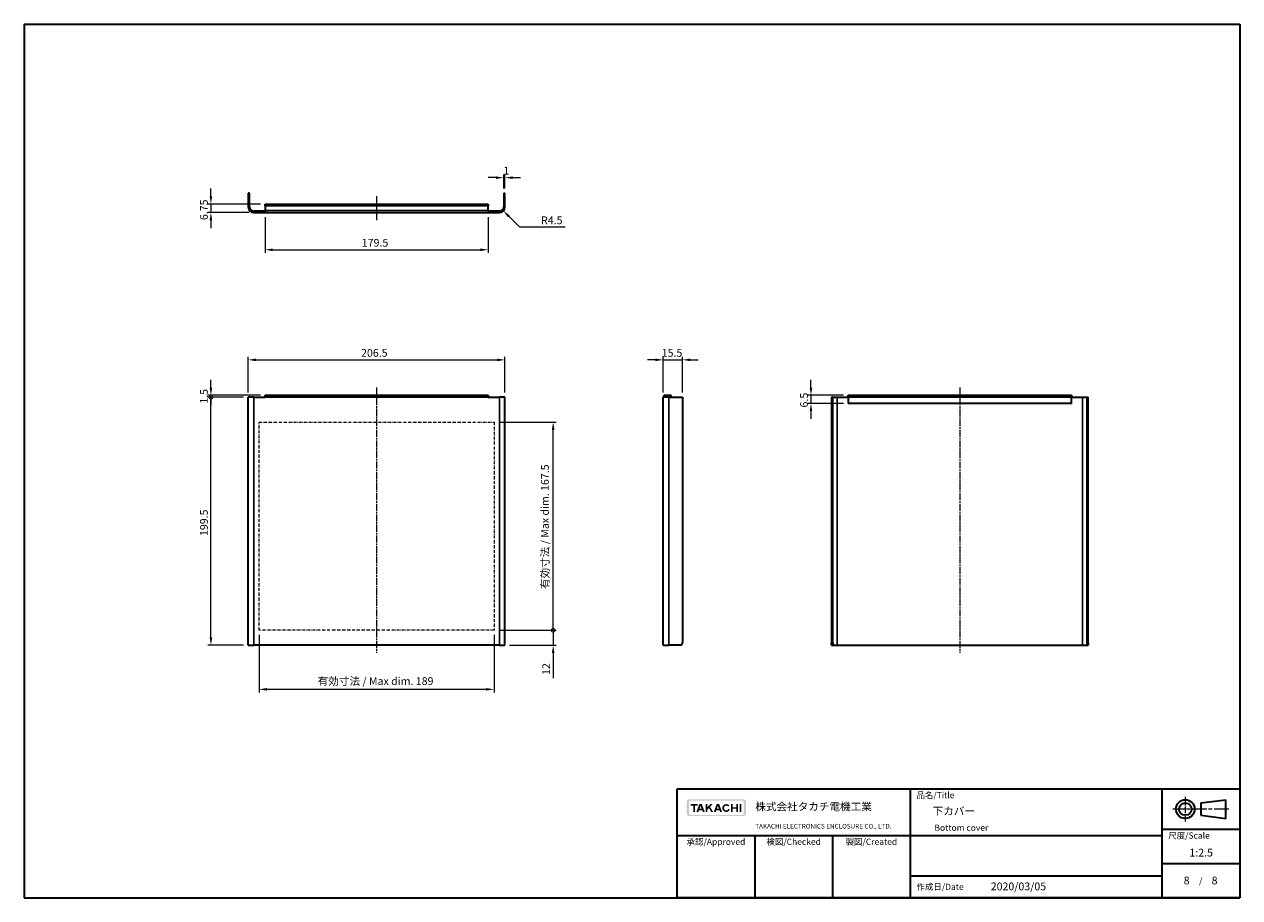
# Model space of a CAD drawing. Units: millimetres. Extents: x 0 to 7694, y -2 to 841.
# Drawn here: x 6717 to 7694, y -2 to 700 of the extents above; entities that cross this region are included whole.
import ezdxf
from ezdxf.enums import TextEntityAlignment as Align

# ---------------------------------------------------------------- set-up
doc = ezdxf.new("R2010")
doc.units = ezdxf.units.MM
doc.linetypes.add('CHAIN', pattern=[0.35429999999999995, 0.2362, -0.0295, 0.0591, -0.0295])
doc.linetypes.add('DASH_DOUBLE_DOT', pattern=[0.43979999999999997, 0.24, -0.06, 0.0098, -0.06, 0.01, -0.06])
for name, color, linetype, lineweight in [('Border (ISO)', 7, 'Continuous', 35), ('Centerline (ISO)', 131, 'Continuous', 18), ('Dimension (ISO)', 7, 'Continuous', 18), ('Dimension (ISO) @ 1', 7, 'Continuous', 18), ('Hatch (ISO)', 1, 'Continuous', 18), ('Sketch Geometry (ISO)', 7, 'Continuous', 18), ('Title (ISO)', 7, 'Continuous', 35), ('Visible (ISO)', 7, 'Continuous', 35), ('Visible Narrow (ISO)', 7, 'Continuous', 25)]:
    doc.layers.add(name, color=color, linetype=linetype, lineweight=lineweight)
doc.styles.add('Note Text (TK)', font='MS PGothic.ttf')
doc.styles.add('文字スタイル67', font='arial.ttf')
doc.dimstyles.new('Default - Method 1b (TK)', dxfattribs={"dimscale": 3, "dimtxt": 2.5, "dimasz": 2.5, "dimexe": 1, "dimexo": 1.499999999999999, "dimgap": 1, "dimtad": 1, "dimtoh": 1, "dimrnd": 1e-08, "dimdsep": 46, "dimtxsty": 'Note Text (TK)', "dimcen": 0.09, "dimdle": 5, "dimclrd": 100, "dimclre": 100, "dimclrt": 7, "dimadec": 1, "dimazin": 1, "dimtfac": 1, "dimtmove": 0, "dimatfit": 3, "dimfxl": 1, "dimtolj": 1, "dimlwd": -1, "dimlwe": -1, "dimarcsym": 0})

# ---------------------------------------------------------------- blocks, each defined once
blk = doc.blocks.new('図面枠 tk図枠')
at = {"layer": 'Border (ISO)'}
for p, q in [((14.49999999999999, 289), (405.4999999999999, 289)), ((14.49999999999999, 289), (14.50000000000001, 8.000000000000007)), ((405.4999999999999, 289), (405.4999999999999, 8.000000000000007)), ((14.50000000000001, 8.000000000000007), (405.4999999999999, 8.000000000000007))]:
    blk.add_line(p, q, dxfattribs=at)
blk = doc.blocks.new('表題欄 tk表題欄')
at = {"layer": 'Hatch (ISO)'}
h = blk.add_hatch(color=256, dxfattribs=at)
edge = h.paths.add_edge_path(flags=0)
edge.add_arc((95.57537688673352, 236.2990653650367), 0.5958259999999996, 269.9999999999897, 360)
edge.add_line((96.17120288673351, 236.2990653650368), (96.17120288673348, 239.7107813650365))
edge.add_arc((95.5753768867335, 239.7107813650366), 0.5958259999999996, 0, 90.0000000000068)
edge.add_line((95.57537688673342, 240.3066073650366), (79.13710888673356, 240.3066073650366))
edge.add_arc((79.13710888673353, 239.7107813650366), 0.5958259999999996, 89.99999999999744, 180)
edge.add_line((78.54128288673353, 239.7107813650365), (78.54128288673331, 236.2990653650368))
edge.add_arc((79.13710888673332, 236.2990653650365), 0.5958259999999996, 180, 270.0000000000231)
edge.add_line((79.13710888673356, 235.7032393650365), (95.57537688673342, 235.7032393650367))
edge = h.paths.add_edge_path()
edge.add_line((77.83935088673357, 239.9556413650366), (77.83935088673357, 236.0542053650368))
edge.add_arc((78.54128288673346, 236.0542053650367), 0.7019319999998935, 180, 270.0000000000087)
edge.add_line((78.54128288673357, 235.3522733650368), (96.17120288673352, 235.3522733650368))
edge.add_arc((96.17120288673351, 236.0542053650367), 0.7019319999998921, 270, 360)
edge.add_line((96.8731348867334, 236.0542053650368), (96.87313488673352, 239.9556413650366))
edge.add_arc((96.1712028867336, 239.9556413650367), 0.7019319999998921, 0, 90.00000000000873)
edge.add_line((96.17120288673348, 240.6575733650367), (78.54128288673357, 240.6575733650366))
edge.add_arc((78.54128288673357, 239.9556413650366), 0.7019319999999984, 90, 180)
for points in [[(79.07181288673355, 239.1476033650369), (79.07181288673355, 238.6578833650367), (79.92066088673353, 238.6578833650367), (79.92066088673353, 236.6581933650368), (80.50832488673353, 236.6581933650368), (80.50832488673353, 238.6578833650367), (81.35717288673355, 238.6578833650367), (81.35717288673355, 239.1476033650369)], [(85.68407849525303, 236.6581933650368), (84.9434673993943, 237.8918698287545), (84.41792288673358, 237.3246628822781), (84.41792288673358, 236.6581933650368), (83.89555488673355, 236.6581933650368), (83.89555488673355, 239.1476033650369), (84.41792288673358, 239.1476033650369), (84.41792288673358, 238.0993979968839), (85.38913556809511, 239.1476033650369), (86.10696490847272, 239.1476033650369), (85.31925422435492, 238.2974470774499), (86.30334488673353, 236.6581933650368)], [(92.09142939614459, 239.1476033650369), (92.09142939614459, 236.6581933650368), (92.60971639614465, 236.6581933650368), (92.60971639614465, 237.6580383650368), (93.76872039614462, 237.6580383650368), (93.76872039614462, 236.6581933650368), (94.28700739614459, 236.6581933650368), (94.28700739614459, 239.1476033650369), (93.76872039614462, 239.1476033650369), (93.76872039614462, 238.1477583650367), (92.60971639614465, 238.1477583650367), (92.60971639614465, 239.1476033650369)], [(94.84202339614467, 239.1476033650369), (94.84202339614467, 236.6581933650368), (95.36439139614473, 236.6581933650368), (95.36439139614473, 239.1476033650369)]]:
    blk.add_hatch(color=256, dxfattribs=at).paths.add_polyline_path(points)
h = blk.add_hatch(color=256, dxfattribs=at)
h.paths.add_polyline_path([(82.59020695886475, 237.7110913650368), (81.95242681460243, 237.7110913650368), (82.27131688673356, 238.5794973650367)], flags=0)
h.paths.add_polyline_path([(82.77903014574996, 237.1968853650368), (81.76360362771717, 237.1968853650368), (81.56578886050404, 236.6581933650368), (80.94907288673355, 236.6581933650368), (81.86321688673357, 239.1476033650369), (82.67941688673353, 239.1476033650369), (83.59356088673351, 236.6581933650368), (82.97684491296302, 236.6581933650368)])
h = blk.add_hatch(color=256, dxfattribs=at)
h.paths.add_polyline_path([(87.52707281460246, 237.7110913650368), (88.16485295886469, 237.7110913650368), (87.84596288673359, 238.5794973650367)], flags=0)
h.paths.add_polyline_path([(87.14043486050403, 236.6581933650368), (87.3382496277172, 237.1968853650368), (88.35367614574989, 237.1968853650368), (88.551490912963, 236.6581933650368), (89.16820688673343, 236.6581933650368), (88.25406288673352, 239.1476033650369), (87.43786288673356, 239.1476033650369), (86.52371888673358, 236.6581933650368)])
h = blk.add_hatch(color=256, dxfattribs=at)
edge = h.paths.add_edge_path()
edge.add_arc((90.52309888673334, 237.9028983650369), 1.273272000000011, 38.55054079078439, 336.5820184016556)
edge.add_line((91.69149139614446, 237.3968543650369), (91.17255542714857, 237.6216113977801))
edge.add_ellipse((90.52309888673352, 237.9028983650369), major_axis=(0, -0.7998759999999119), ratio=0.8673469387756529, start_angle=128.5505407907963, end_angle=426.582018401653, ccw=False)
edge.add_line((91.09381514418376, 238.3576891122095), (91.51887237036831, 238.6964075050431))
at = {"layer": 'Title (ISO)'}
for p, q in [((74.70882392282105, 244.052739026017), (255.7088239228211, 244.052739026017)), ((74.70882392282105, 209.052739026017), (74.70882392282105, 244.052739026017)), ((149.7088239228211, 244.052739026017), (149.7088239228211, 209.052739026017)), ((230.7088239228211, 244.052739026017), (230.7088239228211, 209.052739026017)), ((255.7088239228211, 244.052739026017), (255.7088239228211, 209.052739026017)), ((243.2088239228211, 239.552739026017), (251.2088239228211, 240.5527390260171)), ((243.2088239228211, 239.552739026017), (243.2088239228211, 235.552739026017)), ((251.2088239228211, 234.552739026017), (251.2088239228211, 240.5527390260171)), ((243.2088239228211, 235.552739026017), (251.2088239228211, 234.552739026017)), ((230.7088239228211, 231.052739026017), (255.7088239228211, 231.052739026017)), ((74.70882392282105, 229.052739026017), (230.7088239228211, 229.052739026017)), ((99.70882392282108, 229.052739026017), (99.70882392282108, 209.052739026017)), ((124.708823922821, 229.052739026017), (124.708823922821, 209.052739026017)), ((230.7088239228211, 220.052739026017), (255.7088239228211, 220.052739026017)), ((149.7088239228211, 216.052739026017), (230.7088239228211, 216.052739026017)), ((255.7088239228211, 209.052739026017), (74.70882392282105, 209.052739026017))]:
    blk.add_line(p, q, dxfattribs=at)
at = {"layer": 'Title (ISO)', "color": 4, "linetype": 'CHAIN', "lineweight": 18, "ltscale": 8.889559745788574}
blk.add_line((238.2088239228211, 241.552739026017), (238.2088239228211, 233.552739026017), dxfattribs=at)
at = {"layer": 'Title (ISO)', "color": 4, "linetype": 'CHAIN', "lineweight": 18, "ltscale": 20.00163269042969}
blk.add_line((252.2088239228211, 237.552739026017), (234.2088239228211, 237.552739026017), dxfattribs=at)
at = {"layer": 'Title (ISO)'}
for radius in [3, 2]:
    blk.add_circle((238.2088239228211, 237.552739026017), radius, dxfattribs=at)
at = {"layer": 'Title (ISO)', "color": 1, "char_height": 2.000000029802322, "line_spacing_factor": 1.5, "style": 'Note Text (TK)'}
for s, insert, attachment_point in [('\\fＭＳ Ｐゴシック|b0|i0;\\H2.0000;品名/Title', (151.708823922821, 242.052739026017), 4), ('\\fＭＳ Ｐゴシック|b0|i0;\\H2.0000;承認/Approved', (87.20882392282108, 227.052739026017), 5), ('\\fＭＳ Ｐゴシック|b0|i0;\\H2.0000;検図/Checked', (112.208823922821, 227.052739026017), 5), ('\\fＭＳ Ｐゴシック|b0|i0;\\H2.0000;製図/Created', (137.2088239228211, 227.052739026017), 5), ('\\fＭＳ Ｐゴシック|b0|i0;\\H2.0000;尺度/Scale', (232.7088239228211, 229.052739026017), 4), ('\\fＭＳ Ｐゴシック|b0|i0;\\H2.0000;作成日/Date', (151.708823922821, 212.552739026017), 4)]:
    blk.add_mtext(s, dxfattribs=dict(at, insert=insert, attachment_point=attachment_point))
at = {"layer": 'Title (ISO)', "color": 7, "line_spacing_factor": 1.5, "style": 'Note Text (TK)'}
for s, insert, char_height, attachment_point in [('株式会社タカチ電機工業', (99.87313488673345, 238.052739026017), 2.5, 4), ('\\fArial|b0|i0;\\H1.4986;TAKACHI ELECTRONICS ENCLOSURE CO., LTD.', (99.87313488673342, 232.052739026017), 1.49859994649887, 4), ('\\fＭＳ Ｐゴシック|b0|i0;\\H2.0000;/', (243.2088239228211, 214.552739026017), 2.000000029802322, 5)]:
    blk.add_mtext(s, dxfattribs=dict(at, insert=insert, char_height=char_height, attachment_point=attachment_point))
at = {"layer": 'Title (ISO)', "color": 7}
for tag, p, height, style in [('<品名>_001', (157.1612744052995, 235.7382234089525), 2.5, 'Note Text (TK)'), ('<Title>_001', (157.4932713957346, 230.5520568828656), 2.000000029802322, '文字スタイル67'), ('<ページ_No.>_001', (238.0980284682757, 213.302739026017), 2.5, 'Note Text (TK)'), ('<総ページ数>_001', (246.7997330137301, 213.302739026017), 2.5, 'Note Text (TK)'), ('作成日_001', (175.617914831912, 211.4386968182248), 2.5, 'Note Text (TK)')]:
    blk.add_attdef(tag, p, '', height=height, dxfattribs=dict(at, style=style))
at = {"layer": 'Title (ISO)', "color": 7, "style": 'Note Text (TK)'}
blk.add_attdef('<尺度>', text='', height=2.5, dxfattribs=at).set_placement((243.2088239228211, 223.5527390260171), align=Align.MIDDLE_CENTER)
blk = doc.blocks.new('*D43')
at = {"layer": 'Defpoints', "color": 0}
for p in [(7103.216778028855, 430.5270801439105), (6896.716778028855, 400.5270801439105), (7103.216778028855, 400.5270801439105)]:
    blk.add_point(p, dxfattribs=at)
at = {"layer": 'Dimension (ISO)', "color": 100}
for p, q in [((6896.716778028855, 404.2770801439105), (6896.716778028855, 433.0270801439105)), ((6902.966778028854, 430.5270801439105), (7096.966778028854, 430.5270801439105)), ((7103.216778028855, 404.2770801439105), (7103.216778028855, 433.0270801439105))]:
    blk.add_line(p, q, dxfattribs=at)
for points in [[(6902.966778028854, 431.5687468105772), (6902.966778028854, 429.4854134772438), (6896.716778028855, 430.5270801439105)], [(7096.966778028854, 431.5687468105772), (7096.966778028854, 429.4854134772438), (7103.216778028855, 430.5270801439105)]]:
    blk.add_solid(points, dxfattribs=at)
at = {"layer": 'Dimension (ISO)', "color": 7, "insert": (6987.466778028855, 436.1520801439105), "char_height": 6.25, "attachment_point": 4, "style": 'Note Text (TK)'}
blk.add_mtext('\\A1;206.5', dxfattribs=at)
blk = doc.blocks.new('_DotSmall')
at = {"color": 0, "linetype": 'ByBlock', "const_width": 0.5}
blk.add_lwpolyline([(-0.0625, 0, 1), (0.0625, 0, 1)], format="xyb", close=True, dxfattribs=at)
blk = doc.blocks.new('*D44')
at = {"layer": 'Defpoints', "color": 0}
for p in [(6866.716778028856, 402.0270801439108), (6910.216778028858, 402.0270801439108), (6896.716778028859, 400.5270801439108)]:
    blk.add_point(p, dxfattribs=at)
at = {"layer": 'Dimension (ISO)', "color": 100}
for p, q in [((6866.716778028856, 408.2770801439108), (6866.716778028856, 414.5270801439108)), ((6906.466778028859, 402.0270801439108), (6864.216778028856, 402.0270801439108)), ((6866.716778028856, 400.5270801439108), (6866.716778028856, 402.0270801439108)), ((6892.966778028858, 400.5270801439108), (6864.216778028856, 400.5270801439108)), ((6866.716778028856, 400.5270801439108), (6866.716778028856, 394.2770801439108))]:
    blk.add_line(p, q, dxfattribs=at)
blk.add_solid([(6865.67511136219, 408.2770801439108), (6867.758444695524, 408.2770801439108), (6866.716778028856, 402.0270801439108)], dxfattribs=at)
at = {"layer": 'Dimension (ISO)', "color": 100, "xscale": 6.25, "yscale": 6.25, "zscale": 6.25, "rotation": 90}
blk.add_blockref('_DotSmall', (6866.716778028856, 400.5270801439108), dxfattribs=at)
at = {"layer": 'Dimension (ISO)', "color": 7, "insert": (6861.091778028854, 395.3246991915278), "char_height": 6.25, "attachment_point": 4, "rotation": 90, "style": 'Note Text (TK)'}
blk.add_mtext('\\A1;1.5', dxfattribs=at)
blk = doc.blocks.new('*D45')
at = {"layer": 'Defpoints', "color": 0}
for p in [(6866.716778028856, 400.5270801439108), (6896.716778028859, 400.5270801439108), (6896.716778028859, 201.0270801439106)]:
    blk.add_point(p, dxfattribs=at)
at = {"layer": 'Dimension (ISO)', "color": 100}
for p, q in [((6892.966778028858, 400.5270801439108), (6864.216778028856, 400.5270801439108)), ((6866.716778028856, 207.2770801439106), (6866.716778028856, 400.5270801439108)), ((6892.966778028858, 201.0270801439106), (6864.216778028856, 201.0270801439106))]:
    blk.add_line(p, q, dxfattribs=at)
blk.add_solid([(6865.67511136219, 207.2770801439106), (6867.758444695524, 207.2770801439106), (6866.716778028856, 201.0270801439106)], dxfattribs=at)
at = {"layer": 'Dimension (ISO)', "color": 100, "xscale": 6.25, "yscale": 6.25, "zscale": 6.25, "rotation": 90}
blk.add_blockref('_DotSmall', (6866.716778028856, 400.5270801439108), dxfattribs=at)
at = {"layer": 'Dimension (ISO)', "color": 7, "insert": (6861.091778028854, 288.8473182391486), "char_height": 6.25, "attachment_point": 4, "rotation": 90, "style": 'Note Text (TK)'}
blk.add_mtext('\\A1;199.5', dxfattribs=at)
blk = doc.blocks.new('*D46')
at = {"layer": 'Defpoints', "color": 0}
for p in [(6905.466778028856, 213.0270801439104), (7094.466778028856, 213.0270801439104), (7094.466778028856, 165.5270801439104)]:
    blk.add_point(p, dxfattribs=at)
at = {"layer": 'Dimension (ISO)', "color": 100}
for p, q in [((6905.466778028856, 209.2770801439104), (6905.466778028856, 163.0270801439104)), ((7094.466778028856, 209.2770801439104), (7094.466778028856, 163.0270801439104)), ((6911.716778028855, 165.5270801439104), (7088.216778028855, 165.5270801439104))]:
    blk.add_line(p, q, dxfattribs=at)
for points in [[(6911.716778028855, 166.568746810577), (6911.716778028855, 164.4854134772437), (6905.466778028856, 165.5270801439104)], [(7088.216778028855, 166.568746810577), (7088.216778028855, 164.4854134772437), (7094.466778028856, 165.5270801439104)]]:
    blk.add_solid(points, dxfattribs=at)
at = {"layer": 'Dimension (ISO)', "color": 7, "insert": (6952.541351892491, 172.1463983257286), "char_height": 6.25, "attachment_point": 4, "style": 'Note Text (TK)'}
blk.add_mtext('\\A1;\\fＭＳ Ｐゴシック|b0|i0;\\H6.2500;有効寸法 / Max dim. 189', dxfattribs=at)
blk = doc.blocks.new('*D47')
at = {"layer": 'Defpoints', "color": 0}
for p in [(7094.466778028858, 213.0270801439106), (7141.966778028856, 213.0270801439106), (7103.216778028858, 201.0270801439106)]:
    blk.add_point(p, dxfattribs=at)
at = {"layer": 'Dimension (ISO)', "color": 100}
for p, q in [((7141.966778028856, 213.0270801439106), (7141.966778028856, 225.5270801439106)), ((7098.216778028858, 213.0270801439106), (7144.466778028856, 213.0270801439106)), ((7141.966778028856, 213.0270801439106), (7141.966778028856, 201.0270801439106)), ((7106.966778028859, 201.0270801439106), (7144.466778028856, 201.0270801439106)), ((7141.966778028856, 194.7770801439106), (7141.966778028856, 174.5985087153392))]:
    blk.add_line(p, q, dxfattribs=at)
blk.add_solid([(7140.925111362189, 194.7770801439106), (7143.008444695523, 194.7770801439106), (7141.966778028856, 201.0270801439106)], dxfattribs=at)
at = {"layer": 'Dimension (ISO)', "color": 100, "xscale": 6.25, "yscale": 6.25, "zscale": 6.25, "rotation": 270}
blk.add_blockref('_DotSmall', (7141.966778028856, 213.0270801439106), dxfattribs=at)
at = {"layer": 'Dimension (ISO)', "color": 7, "insert": (7136.341778028854, 177.0985087153371), "char_height": 6.25, "attachment_point": 4, "rotation": 90, "style": 'Note Text (TK)'}
blk.add_mtext('\\A1;12', dxfattribs=at)
blk = doc.blocks.new('*D48')
at = {"layer": 'Defpoints', "color": 0}
for p in [(7094.466778028858, 380.5270801439105), (7141.966778028856, 380.5270801439105), (7094.466778028858, 213.0270801439106)]:
    blk.add_point(p, dxfattribs=at)
at = {"layer": 'Dimension (ISO)', "color": 100}
for p, q in [((7098.216778028858, 380.5270801439105), (7144.466778028856, 380.5270801439105)), ((7141.966778028856, 213.0270801439106), (7141.966778028856, 374.2770801439105)), ((7098.216778028858, 213.0270801439106), (7144.466778028856, 213.0270801439106))]:
    blk.add_line(p, q, dxfattribs=at)
blk.add_solid([(7140.925111362189, 374.2770801439105), (7143.008444695523, 374.2770801439105), (7141.966778028856, 380.5270801439105)], dxfattribs=at)
at = {"layer": 'Dimension (ISO)', "color": 100, "xscale": 6.25, "yscale": 6.25, "zscale": 6.25, "rotation": 270}
blk.add_blockref('_DotSmall', (7141.966778028856, 213.0270801439106), dxfattribs=at)
at = {"layer": 'Dimension (ISO)', "color": 7, "insert": (7135.347459847037, 246.1628755984559), "char_height": 6.25, "attachment_point": 4, "rotation": 90, "style": 'Note Text (TK)'}
blk.add_mtext('\\A1;\\fＭＳ Ｐゴシック|b0|i0;\\H6.2500;有効寸法 / Max dim. 167.5', dxfattribs=at)
blk = doc.blocks.new('*D49')
at = {"layer": 'Defpoints', "color": 0}
for p in [(6866.716778028856, 549.0855418017481), (6901.216778028858, 549.0855418017481), (6910.216778028858, 555.8355418017483)]:
    blk.add_point(p, dxfattribs=at)
at = {"layer": 'Dimension (ISO)', "color": 100}
for p, q in [((6866.716778028856, 562.0855418017483), (6866.716778028856, 568.3355418017483)), ((6906.466778028859, 555.8355418017483), (6864.216778028856, 555.8355418017483)), ((6897.466778028858, 549.0855418017481), (6864.216778028856, 549.0855418017481)), ((6866.716778028856, 555.8355418017483), (6866.716778028856, 549.0855418017481)), ((6866.716778028856, 542.8355418017481), (6866.716778028856, 536.5855418017481))]:
    blk.add_line(p, q, dxfattribs=at)
for points in [[(6865.67511136219, 562.0855418017483), (6867.758444695524, 562.0855418017483), (6866.716778028856, 555.8355418017483)], [(6865.67511136219, 542.8355418017481), (6867.758444695524, 542.8355418017481), (6866.716778028856, 549.0855418017481)]]:
    blk.add_solid(points, dxfattribs=at)
at = {"layer": 'Dimension (ISO)', "color": 7, "insert": (6861.091778028854, 542.9367322779368), "char_height": 6.25, "attachment_point": 4, "rotation": 90, "style": 'Note Text (TK)'}
blk.add_mtext('\\A1;6.75', dxfattribs=at)
blk = doc.blocks.new('*D50')
at = {"layer": 'Defpoints', "color": 0}
for p in [(6910.216778028855, 549.085541801748), (7089.716778028854, 549.0855418017481), (7089.716778028854, 519.0855418017481)]:
    blk.add_point(p, dxfattribs=at)
at = {"layer": 'Dimension (ISO)', "color": 100}
for p, q in [((6910.216778028855, 545.335541801748), (6910.216778028855, 516.5855418017481)), ((7089.716778028854, 545.3355418017481), (7089.716778028854, 516.5855418017481)), ((6916.466778028855, 519.0855418017481), (7083.466778028854, 519.0855418017481))]:
    blk.add_line(p, q, dxfattribs=at)
for points in [[(6916.466778028855, 520.1272084684148), (6916.466778028855, 518.0438751350814), (6910.216778028855, 519.0855418017481)], [(7083.466778028854, 520.1272084684148), (7083.466778028854, 518.0438751350814), (7089.716778028854, 519.0855418017481)]]:
    blk.add_solid(points, dxfattribs=at)
at = {"layer": 'Dimension (ISO)', "color": 7, "insert": (6988.062016124093, 524.7105418017481), "char_height": 6.25, "attachment_point": 4, "style": 'Note Text (TK)'}
blk.add_mtext('\\A1;179.5', dxfattribs=at)
blk = doc.blocks.new('*D51')
at = {"layer": 'Defpoints', "color": 0}
for p in [(7103.216778028855, 577.0855418017481), (7102.216778028854, 564.5855418017481), (7103.216778028855, 564.5855418017481)]:
    blk.add_point(p, dxfattribs=at)
at = {"layer": 'Dimension (ISO)', "color": 100}
for p, q in [((7095.966778028854, 577.0855418017481), (7089.716778028854, 577.0855418017481)), ((7102.216778028854, 568.3355418017481), (7102.216778028854, 579.5855418017481)), ((7102.216778028854, 577.0855418017481), (7103.216778028855, 577.0855418017481)), ((7103.216778028855, 568.3355418017481), (7103.216778028855, 579.5855418017481)), ((7109.466778028854, 577.0855418017481), (7115.716778028854, 577.0855418017481))]:
    blk.add_line(p, q, dxfattribs=at)
for points in [[(7095.966778028854, 578.1272084684148), (7095.966778028854, 576.0438751350815), (7102.216778028854, 577.0855418017481)], [(7109.466778028854, 578.1272084684148), (7109.466778028854, 576.0438751350815), (7103.216778028855, 577.0855418017481)]]:
    blk.add_solid(points, dxfattribs=at)
at = {"layer": 'Dimension (ISO)', "color": 7, "insert": (7101.972730409807, 582.7105418017481), "char_height": 6.25, "attachment_point": 4, "style": 'Note Text (TK)'}
blk.add_mtext('\\A1;1', dxfattribs=at)
blk = doc.blocks.new('*D52')
at = {"layer": 'Defpoints', "color": 0}
for p in [(7098.716778028853, 553.5855418017468), (7101.898758544193, 550.4035612864091)]:
    blk.add_point(p, dxfattribs=at)
at = {"layer": 'Dimension (ISO)', "color": 100}
for p, q in [((7115.157010691451, 537.1453091391622), (7106.318175926611, 545.9841439039945)), ((7151.580360913903, 537.1453091391622), (7115.157010691451, 537.1453091391622))]:
    blk.add_line(p, q, dxfattribs=at)
blk.add_solid([(7107.054745490348, 546.7207134677313), (7105.581606362875, 545.2475743402583), (7101.898758544193, 550.4035612864091)], dxfattribs=at)
at = {"layer": 'Dimension (ISO)', "color": 7, "insert": (7132.235122818665, 542.7703091391617), "char_height": 6.25, "attachment_point": 4, "style": 'Note Text (TK)'}
blk.add_mtext('\\A1;R4.5', dxfattribs=at)
blk = doc.blocks.new('*D53')
at = {"layer": 'Defpoints', "color": 0}
for p in [(7245.963356869487, 430.5270801439104), (7230.463356869484, 400.5270801439104), (7245.963356869487, 400.5270801439104)]:
    blk.add_point(p, dxfattribs=at)
at = {"layer": 'Dimension (ISO)', "color": 100}
for p, q in [((7224.213356869483, 430.5270801439104), (7217.963356869484, 430.5270801439104)), ((7230.463356869484, 404.2770801439104), (7230.463356869484, 433.0270801439104)), ((7230.463356869484, 430.5270801439104), (7245.963356869487, 430.5270801439104)), ((7245.963356869487, 404.2770801439104), (7245.963356869487, 433.0270801439104)), ((7252.213356869487, 430.5270801439104), (7258.463356869487, 430.5270801439104))]:
    blk.add_line(p, q, dxfattribs=at)
for points in [[(7224.213356869483, 431.5687468105771), (7224.213356869483, 429.4854134772437), (7230.463356869484, 430.5270801439104)], [(7252.213356869487, 431.5687468105771), (7252.213356869487, 429.4854134772437), (7245.963356869487, 430.5270801439104)]]:
    blk.add_solid(points, dxfattribs=at)
at = {"layer": 'Dimension (ISO)', "color": 7, "insert": (7229.284785440914, 436.1520801439104), "char_height": 6.25, "attachment_point": 4, "style": 'Note Text (TK)'}
blk.add_mtext('\\A1;15.5', dxfattribs=at)
blk = doc.blocks.new('*D54')
at = {"layer": 'Defpoints', "color": 0}
for p in [(7379.316836286597, 402.0270801439107), (7349.316836286596, 395.5270801439107), (7379.316836286597, 395.5270801439107)]:
    blk.add_point(p, dxfattribs=at)
at = {"layer": 'Dimension (ISO)', "color": 100}
for p, q in [((7349.316836286596, 408.2770801439107), (7349.316836286596, 414.5270801439107)), ((7375.566836286596, 402.0270801439107), (7346.816836286595, 402.0270801439107)), ((7349.316836286596, 402.0270801439107), (7349.316836286596, 395.5270801439107)), ((7375.566836286598, 395.5270801439107), (7346.816836286595, 395.5270801439107)), ((7349.316836286596, 389.2770801439107), (7349.316836286596, 383.0270801439107))]:
    blk.add_line(p, q, dxfattribs=at)
for points in [[(7348.275169619928, 408.2770801439107), (7350.358502953262, 408.2770801439107), (7349.316836286596, 402.0270801439107)], [(7348.275169619928, 389.2770801439107), (7350.358502953262, 389.2770801439107), (7349.316836286596, 395.5270801439107)]]:
    blk.add_solid(points, dxfattribs=at)
at = {"layer": 'Dimension (ISO)', "color": 7, "insert": (7343.691836286594, 392.2294610962895), "char_height": 6.25, "attachment_point": 4, "rotation": 90, "style": 'Note Text (TK)'}
blk.add_mtext('\\A1;6.5', dxfattribs=at)

msp = doc.modelspace()

# ---------------------------------------------------------------- linework, layer by layer
at = {"layer": 'Centerline (ISO)', "linetype": 'CHAIN', "ltscale": 8.556197166442871}
msp.add_line((6999.966778028855, 562.0855418017481), (6999.966778028855, 542.8355418017481), dxfattribs=at)
at = {"layer": 'Centerline (ISO)', "linetype": 'CHAIN', "ltscale": 23.99096870422363}
for p, q in [((6999.966778028855, 408.2770801439106), (6999.966778028855, 194.7770801439104)), ((7469.066836286593, 408.2770801439105), (7469.06683628659, 194.7770801439104))]:
    msp.add_line(p, q, dxfattribs=at)
at = {"layer": 'Sketch Geometry (ISO)', "color": 4, "linetype": 'DASH_DOUBLE_DOT', "lineweight": 18, "ltscale": 9.047174453735352}
for p, q in [((6905.466778028856, 380.5270801439105), (7094.466778028856, 380.5270801439105)), ((7094.466778028856, 213.0270801439105), (6905.466778028856, 213.0270801439104))]:
    msp.add_line(p, q, dxfattribs=at)
at = {"layer": 'Sketch Geometry (ISO)', "color": 4, "linetype": 'DASH_DOUBLE_DOT', "lineweight": 18, "ltscale": 8.961292266845703}
for p, q in [((6905.466778028856, 213.0270801439104), (6905.466778028856, 380.5270801439105)), ((7094.466778028856, 380.5270801439105), (7094.466778028856, 213.0270801439104))]:
    msp.add_line(p, q, dxfattribs=at)
at = {"layer": 'Visible (ISO)'}
for p, q in [((6896.716778028855, 564.5855418017481), (6896.716778028855, 553.585541801748)), ((6897.716778028855, 564.5855418017481), (6896.716778028855, 564.5855418017481)), ((6897.716778028855, 553.585541801748), (6897.716778028855, 564.5855418017481)), ((7102.216778028854, 564.5855418017481), (7103.216778028855, 564.5855418017481)), ((7102.216778028854, 564.5855418017481), (7102.216778028854, 553.5855418017481)), ((7103.216778028855, 553.5855418017481), (7103.216778028855, 564.5855418017481)), ((6910.216778028855, 550.085541801748), (6901.216778028855, 550.085541801748)), ((6901.216778028855, 549.085541801748), (6910.216778028855, 549.085541801748)), ((6910.216778028855, 555.8355418017481), (7089.716778028854, 555.8355418017481)), ((6910.216778028855, 554.3355418017484), (6910.216778028855, 555.8355418017481)), ((6910.216778028855, 554.3355418017486), (6910.216778028855, 550.5855418017485)), ((6910.216778028855, 549.085541801748), (6910.216778028855, 550.5855418017485)), ((6910.216778028855, 549.085541801748), (7089.716778028854, 549.0855418017481)), ((7089.716778028854, 555.8355418017481), (7089.716778028854, 554.3355418017486)), ((7089.716778028854, 550.5855418017487), (7089.716778028854, 554.3355418017487)), ((7089.716778028854, 550.5855418017487), (7089.716778028854, 549.0855418017481)), ((7098.716778028855, 550.0855418017481), (7089.716778028854, 550.0855418017481)), ((7089.716778028854, 549.0855418017481), (7098.716778028855, 549.0855418017481)), ((6910.216778028855, 400.5270801439104), (6910.216778028855, 402.0270801439106)), ((6910.216778028855, 402.0270801439106), (7089.716778028854, 402.0270801439106)), ((7089.716778028854, 402.0270801439106), (7089.716778028854, 400.5270801439105)), ((7231.963356869481, 402.0270801439105), (7235.713356869482, 402.0270801439105)), ((7235.713356869482, 401.0270801439105), (7231.963356869481, 401.0270801439105)), ((7379.316836286593, 402.0270801439105), (7558.816836286593, 402.0270801439105)), ((7379.316836286594, 400.5270801439104), (7379.316836286593, 402.0270801439105)), ((7558.816836286593, 402.0270801439105), (7558.816836286594, 400.5270801439104)), ((6896.716778028855, 201.0270801439105), (6896.716778028855, 400.5270801439105)), ((6901.216778028855, 400.5270801439105), (6896.716778028855, 400.5270801439105)), ((6901.216778028855, 400.5270801439105), (6910.216778028855, 400.5270801439105)), ((7089.716778028854, 400.5270801439105), (7098.716778028855, 400.5270801439105)), ((7103.216778028855, 400.5270801439105), (7098.716778028855, 400.5270801439105)), ((7103.216778028855, 201.0270801439105), (7103.216778028855, 400.5270801439105)), ((7230.463356869484, 201.0270801439104), (7230.463356869484, 400.5270801439104)), ((7234.963356869487, 400.5270801439104), (7230.463356869484, 400.5270801439104)), ((7234.963356869487, 400.5270801439104), (7245.963356869487, 400.5270801439104)), ((7245.963356869487, 400.5270801439104), (7245.963356869487, 203.0270801439104)), ((7365.816836286597, 400.5270801439104), (7365.816836286597, 203.0270801439104)), ((7366.816836286599, 400.5270801439104), (7365.816836286597, 400.5270801439104)), ((7366.816836286592, 400.5270801439104), (7370.31683628659, 400.5270801439104)), ((7366.816836286599, 203.0270801439104), (7366.816836286599, 400.5270801439104)), ((7370.31683628659, 400.5270801439104), (7379.31683628659, 400.5270801439104)), ((7379.316836286594, 400.5270801439104), (7379.316836286594, 395.5270801439106)), ((7558.816836286594, 395.5270801439106), (7379.316836286594, 395.5270801439106)), ((7558.816836286594, 395.5270801439106), (7558.816836286594, 400.5270801439104)), ((7558.81683628659, 400.5270801439104), (7567.81683628659, 400.5270801439104)), ((7567.81683628659, 400.5270801439104), (7571.316836286591, 400.5270801439104)), ((7571.316836286598, 400.5270801439104), (7572.316836286598, 400.5270801439104)), ((7571.316836286598, 203.0270801439104), (7571.316836286598, 400.5270801439104)), ((7572.316836286598, 203.0270801439104), (7572.316836286598, 400.5270801439104)), ((6896.716778028855, 201.0270801439105), (6901.216778028855, 201.0270801439105)), ((7098.716778028855, 201.0270801439105), (6901.216778028855, 201.0270801439105)), ((7098.716778028855, 201.0270801439105), (7103.216778028855, 201.0270801439105)), ((7230.463356869484, 201.0270801439104), (7234.963356869487, 201.0270801439104)), ((7243.963356869485, 201.0270801439104), (7234.963356869487, 201.0270801439104)), ((7365.816836286597, 201.0270801439104), (7365.816836286597, 203.0270801439104)), ((7365.816836286597, 201.0270801439104), (7366.816836286597, 201.0270801439104)), ((7366.816836286599, 203.0270801439104), (7366.816836286597, 201.0270801439104)), ((7366.816836286592, 201.0270801439104), (7370.31683628659, 201.0270801439104)), ((7370.31683628659, 201.0270801439104), (7567.81683628659, 201.0270801439104)), ((7567.81683628659, 201.0270801439104), (7571.316836286591, 201.0270801439104)), ((7571.316836286597, 201.0270801439104), (7571.316836286598, 203.0270801439104)), ((7571.316836286597, 201.0270801439104), (7572.316836286598, 201.0270801439104)), ((7572.316836286598, 203.0270801439104), (7572.316836286598, 201.0270801439104))]:
    msp.add_line(p, q, dxfattribs=at)
for centre, radius, start, end in [((6901.216778028855, 553.585541801748), 4.499999999999992, 180, 270), ((6901.216778028855, 553.585541801748), 3.500000000000005, 180, 270), ((7098.716778028855, 553.5855418017481), 3.499999999999996, 270, 0), ((7098.716778028855, 553.5855418017481), 4.500000000000003, 270, 0), ((7231.963356869481, 400.5270801439104), 1.500000000000031, 90, 180), ((7231.963356869481, 400.5270801439104), 0.4999999999999717, 90, 180), ((7235.713356869482, 400.5270801439104), 1.500000000000056, 0, 90), ((7235.713356869482, 400.5270801439104), 0.4999999999999872, 0, 90), ((7243.963356869485, 203.0270801439104), 2.000000000000003, 270, 0)]:
    msp.add_arc(centre, radius, start, end, dxfattribs=at)
at = {"layer": 'Visible Narrow (ISO)'}
for p, q in [((6896.716778028855, 553.585541801748), (6897.716778028855, 553.585541801748)), ((6901.216778028855, 549.085541801748), (6901.216778028855, 550.085541801748)), ((7089.716778028854, 554.3355418017487), (6910.216778028855, 554.3355418017486)), ((6910.216778028855, 550.5855418017485), (7089.716778028854, 550.5855418017487)), ((7098.716778028855, 549.0855418017481), (7098.716778028855, 550.0855418017481)), ((7103.216778028855, 553.5855418017481), (7102.216778028854, 553.5855418017481)), ((6901.216778028855, 201.0270801439105), (6901.216778028855, 400.5270801439105)), ((6910.216778028855, 400.5270801439105), (7089.716778028854, 400.5270801439105)), ((7098.716778028855, 201.0270801439105), (7098.716778028855, 400.5270801439105)), ((7234.963356869487, 201.0270801439104), (7234.963356869487, 400.5270801439104)), ((7370.31683628659, 400.5270801439104), (7370.31683628659, 201.0270801439104)), ((7558.816836286594, 400.5270801439104), (7379.316836286594, 400.5270801439104)), ((7567.81683628659, 400.5270801439104), (7567.81683628659, 201.0270801439104)), ((7366.816836286599, 203.0270801439104), (7365.816836286597, 203.0270801439104)), ((7572.316836286598, 203.0270801439104), (7571.316836286598, 203.0270801439104))]:
    msp.add_line(p, q, dxfattribs=at)

# ---------------------------------------------------------------- block references
at = {"xscale": 2.5, "yscale": 2.5, "zscale": 2.5}
msp.add_blockref('図面枠 tk図枠', (6680.369235723309, -22.06955363237991), dxfattribs=at)
ref = msp.add_blockref('表題欄 tk表題欄', (7054.847175916255, -524.7014011974225), dxfattribs=dict(xscale=2.5, yscale=2.5, zscale=2.5))
ref.add_attrib('<品名>_001', '下カバー', (7447.141312285015, 64.50211187041343), dxfattribs={"layer": 'Title (ISO)', "color": 7, "height": 6.25, "style": 'Note Text (TK)'})
ref.add_attrib('<尺度>_001', '1:2.5', (7653.707303905128, 31.05544636762018), dxfattribs={"layer": 'Title (ISO)', "color": 7, "height": 6.25, "style": 'Note Text (TK)'})
ref.add_attrib('作成日_001', '2020/03/05', (7493.891962996035, 3.89534084813962), dxfattribs={"layer": 'Title (ISO)', "color": 7, "height": 6.25, "style": 'Note Text (TK)'})
ref.add_attrib('<Title>_001', 'Bottom cover', (7448.607639535604, 51.72137402538362), dxfattribs={"layer": 'Title (ISO)', "color": 7, "height": 5.000000074505805, "style": '文字スタイル67'})
ref.add_attrib('<ページ_No.>_001', '8', (7649.065905697264, 8.636449096133084), dxfattribs={"layer": 'Title (ISO)', "color": 7, "height": 6.25, "style": 'Note Text (TK)'})
ref.add_attrib('<総ページ数>_001', '8', (7671.565905697264, 8.636449096133084), dxfattribs={"layer": 'Title (ISO)', "color": 7, "height": 6.25, "style": 'Note Text (TK)'})

# ---------------------------------------------------------------- dimensions: what is measured, and where the dimension line sits
at = {"layer": 'Dimension (ISO) @ 1', "color": 100}
for base, p1, p2, angle, override, picture, middle in [((7103.216778028855, 577.0855418017481), (7102.216778028854, 564.5855418017481), (7103.216778028855, 564.5855418017481), 180, {"dimscale": 1, "dimtxt": 6.25, "dimasz": 6.25, "dimexe": 2.5, "dimexo": 3.749999999999999, "dimgap": 2.5, "dimtoh": 0, "dimdec": 2, "dimcen": 0.225, "dimtol": 0, "dimlim": 0, "dimtp": 0, "dimtm": 0, "dimtdec": 2, "dimtix": 0, "dimtofl": 1, "dimtmove": 0, "dimatfit": 1}, '*D51', (7102.716778028855, 577.0855418017481)), ((6866.716778028856, 549.0855418017481), (6910.216778028855, 555.8355418017481), (6901.216778028855, 549.085541801748), 270, {"dimscale": 1, "dimtxt": 6.25, "dimasz": 6.25, "dimexe": 2.5, "dimexo": 3.749999999999999, "dimgap": 2.5, "dimtoh": 0, "dimdec": 2, "dimcen": 0.225, "dimtol": 0, "dimlim": 0, "dimtp": 0, "dimtm": 0, "dimtdec": 2, "dimtix": 0, "dimtofl": 1, "dimtmove": 0, "dimatfit": 1}, '*D49', (6866.716778028855, 552.4605418017463)), ((7089.716778028854, 519.0855418017481), (6910.216778028855, 549.085541801748), (7089.716778028854, 549.0855418017481), 180, {"dimscale": 1, "dimtxt": 6.25, "dimasz": 6.25, "dimexe": 2.5, "dimexo": 3.749999999999999, "dimgap": 2.5, "dimtoh": 0, "dimdec": 2, "dimcen": 0.225, "dimtol": 0, "dimlim": 0, "dimtp": 0, "dimtm": 0, "dimtdec": 2, "dimtix": 0, "dimtofl": 0, "dimtmove": 0, "dimatfit": 1}, '*D50', (6999.966778028855, 519.0855418017481)), ((6866.716778028856, 402.0270801439108), (6896.716778028855, 400.5270801439105), (6910.216778028855, 402.0270801439106), 90, {"dimscale": 1, "dimtxt": 6.25, "dimasz": 6.25, "dimexe": 2.5, "dimexo": 3.749999999999999, "dimgap": 2.5, "dimtoh": 0, "dimdec": 2, "dimblk1": 'DotSmall', "dimsah": 1, "dimcen": 0.225, "dimdle": 0, "dimtol": 0, "dimlim": 0, "dimtp": 0, "dimtm": 0, "dimtdec": 2, "dimtix": 0, "dimtofl": 1, "dimtmove": 0, "dimatfit": 1}, '*D44', (6866.716778028855, 401.2770801439088)), ((7349.316836286596, 395.5270801439107), (7379.316836286593, 402.0270801439105), (7379.316836286594, 395.5270801439105), 270, {"dimscale": 1, "dimtxt": 6.25, "dimasz": 6.25, "dimexe": 2.5, "dimexo": 3.749999999999999, "dimgap": 2.5, "dimtoh": 0, "dimdec": 2, "dimcen": 0.225, "dimtol": 0, "dimlim": 0, "dimtp": 0, "dimtm": 0, "dimtdec": 2, "dimtix": 0, "dimtofl": 1, "dimtmove": 0, "dimatfit": 1}, '*D54', (7349.316836286594, 398.7770801439085)), ((6866.716778028856, 400.5270801439108), (6896.716778028855, 201.0270801439105), (6896.716778028855, 400.5270801439105), 90, {"dimscale": 1, "dimtxt": 6.25, "dimasz": 6.25, "dimexe": 2.5, "dimexo": 3.749999999999999, "dimgap": 2.5, "dimtoh": 0, "dimdec": 2, "dimblk2": 'DotSmall', "dimsah": 1, "dimcen": 0.225, "dimdle": 0, "dimtol": 0, "dimlim": 0, "dimtp": 0, "dimtm": 0, "dimtdec": 2, "dimtix": 0, "dimtofl": 0, "dimtmove": 0, "dimatfit": 1}, '*D45', (6866.716778028855, 300.7520801439105)), ((7141.966778028856, 213.0270801439106), (7103.216778028855, 201.0270801439105), (7094.466778028856, 213.0270801439104), 90, {"dimscale": 1, "dimtxt": 6.25, "dimasz": 6.25, "dimexe": 2.5, "dimexo": 3.749999999999999, "dimgap": 2.5, "dimtoh": 0, "dimdec": 2, "dimblk2": 'DotSmall', "dimsah": 1, "dimcen": 0.225, "dimdle": 0, "dimtol": 0, "dimlim": 0, "dimtp": 0, "dimtm": 0, "dimtdec": 2, "dimtix": 0, "dimtofl": 1, "dimtmove": 0, "dimatfit": 1}, '*D47', (7141.966778028855, 181.5627944296228))]:
    dim = msp.add_linear_dim(base=base, p1=p1, p2=p2, angle=angle, dimstyle='Default - Method 1b (TK)', override=override, dxfattribs=at)
    dim.commit()
    dim.dimension.update_dxf_attribs({"geometry": picture, "text_midpoint": middle, "dimtype": 128})
dim = msp.add_radius_dim(center=(7098.716778028853, 553.5855418017468), mpoint=(7101.898758544193, 550.4035612864091), dimstyle='Default - Method 1b (TK)', override={"dimscale": 1, "dimtxt": 6.25, "dimasz": 6.25, "dimexe": 2.5, "dimexo": 3.749999999999999, "dimgap": 2.5, "dimtih": 1, "dimdec": 2, "dimlfac": 0.9999999999999941, "dimcen": 0, "dimtol": 0, "dimlim": 0, "dimtp": 0, "dimtm": 0, "dimtdec": 2, "dimtix": 0, "dimtofl": 0, "dimtmove": 0, "dimatfit": 3}, dxfattribs=at)
dim.commit()
dim.dimension.update_dxf_attribs({"geometry": '*D52', "text_midpoint": (7141.907741866283, 537.1453091391617), "dimtype": 132})
for base, p1, p2, override, picture, middle in [((7103.216778028855, 430.5270801439105), (6896.716778028855, 400.5270801439105), (7103.216778028855, 400.5270801439105), {"dimscale": 1, "dimtxt": 6.25, "dimasz": 6.25, "dimexe": 2.5, "dimexo": 3.749999999999999, "dimgap": 2.5, "dimtoh": 0, "dimdec": 2, "dimcen": 0.225, "dimtol": 0, "dimlim": 0, "dimtp": 0, "dimtm": 0, "dimtdec": 2, "dimtix": 0, "dimtofl": 0, "dimtmove": 0, "dimatfit": 1}, '*D43', (6999.966778028855, 430.5270801439105)), ((7245.963356869487, 430.5270801439104), (7230.463356869484, 400.5270801439104), (7245.963356869487, 400.5270801439104), {"dimscale": 1, "dimtxt": 6.25, "dimasz": 6.25, "dimexe": 2.5, "dimexo": 3.749999999999999, "dimgap": 2.5, "dimtoh": 0, "dimdec": 2, "dimcen": 0.225, "dimtol": 0, "dimlim": 0, "dimtp": 0, "dimtm": 0, "dimtdec": 2, "dimtix": 0, "dimtofl": 1, "dimtmove": 0, "dimatfit": 1}, '*D53', (7238.213356869485, 430.5270801439104))]:
    dim = msp.add_linear_dim(base=base, p1=p1, p2=p2, dimstyle='Default - Method 1b (TK)', override=override, dxfattribs=at)
    dim.commit()
    dim.dimension.update_dxf_attribs({"geometry": picture, "text_midpoint": middle, "dimtype": 128})
dim = msp.add_linear_dim(base=(7141.966778028856, 380.5270801439105), p1=(7094.466778028856, 213.0270801439104), p2=(7094.466778028856, 380.5270801439105), angle=90, text='\\fＭＳ Ｐゴシック|b0|i0;\\H6.2500;有効寸法 / Max dim. <>', dimstyle='Default - Method 1b (TK)', override={"dimscale": 1, "dimtxt": 6.25, "dimasz": 6.25, "dimexe": 2.5, "dimexo": 3.749999999999999, "dimgap": 2.5, "dimtoh": 0, "dimdec": 2, "dimblk1": 'DotSmall', "dimsah": 1, "dimcen": 0.225, "dimdle": 0, "dimtol": 0, "dimlim": 0, "dimtp": 0, "dimtm": 0, "dimtdec": 2, "dimtix": 0, "dimtofl": 0, "dimtmove": 0, "dimatfit": 1}, dxfattribs=at)
dim.commit()
dim.dimension.update_dxf_attribs({"geometry": '*D48', "text_midpoint": (7141.966778028855, 296.8020801439104), "dimtype": 128})
dim = msp.add_linear_dim(base=(7094.466778028856, 165.5270801439104), p1=(6905.466778028856, 213.0270801439104), p2=(7094.466778028856, 213.0270801439104), text='\\fＭＳ Ｐゴシック|b0|i0;\\H6.2500;有効寸法 / Max dim. <>', dimstyle='Default - Method 1b (TK)', override={"dimscale": 1, "dimtxt": 6.25, "dimasz": 6.25, "dimexe": 2.5, "dimexo": 3.749999999999999, "dimgap": 2.5, "dimtoh": 0, "dimdec": 2, "dimcen": 0.225, "dimtol": 0, "dimlim": 0, "dimtp": 0, "dimtm": 0, "dimtdec": 2, "dimtix": 0, "dimtofl": 0, "dimtmove": 0, "dimatfit": 1}, dxfattribs=at)
dim.commit()
dim.dimension.update_dxf_attribs({"geometry": '*D46', "text_midpoint": (6999.966778028855, 165.5270801439104), "dimtype": 128})

doc.saveas('drawing.dxf')
